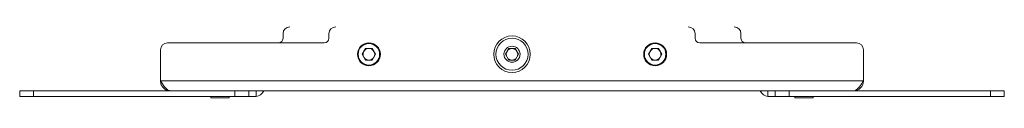
# Paper-space layout 'Sheet2' of a CAD drawing. Units: millimetres. Extents: x 48 to 4824, y 238 to 3947.
# Drawn here: x 1364 to 1794, y 2517 to 2547 of the extents above; entities that cross this region are included whole.
import ezdxf

# ---------------------------------------------------------------- set-up
doc = ezdxf.new("R2010")
doc.units = ezdxf.units.MM

psp = doc.layouts.new('Sheet2')

# ---------------------------------------------------------------- linework, layer by layer
at = {"color": 7, "linetype": 'Continuous', "lineweight": 0}
for p, q in [((1479, 2545.19), (1479, 2543.19)), ((1499, 2545.19), (1499, 2543.19)), ((1659, 2543.19), (1659, 2545.19)), ((1679, 2543.19), (1679, 2545.19)), ((1425.5, 2524.59), (1425.5, 2538.19)), ((1497, 2541.19), (1428.5, 2541.19)), ((1513.56, 2536.19), (1515.03, 2538.74)), ((1517.97, 2538.74), (1515.03, 2538.74)), ((1519.43, 2536.19), (1517.97, 2538.74)), ((1576.11, 2536.19), (1577.55, 2538.69)), ((1577.55, 2538.69), (1580.44, 2538.69)), ((1580.44, 2538.69), (1581.88, 2536.19)), ((1638.56, 2536.19), (1640.03, 2538.74)), ((1642.97, 2538.74), (1640.03, 2538.74)), ((1644.43, 2536.19), (1642.97, 2538.74)), ((1729.5, 2541.19), (1661, 2541.19)), ((1732.5, 2524.59), (1732.5, 2538.19)), ((1515.03, 2533.65), (1513.56, 2536.19)), ((1515.03, 2533.65), (1517.97, 2533.65)), ((1519.43, 2536.19), (1517.97, 2533.65)), ((1577.55, 2533.69), (1576.11, 2536.19)), ((1580.44, 2533.69), (1577.55, 2533.69)), ((1581.88, 2536.19), (1580.44, 2533.69)), ((1640.03, 2533.65), (1638.56, 2536.19)), ((1640.03, 2533.65), (1642.97, 2533.65)), ((1644.43, 2536.19), (1642.97, 2533.65)), ((1732.5, 2524.59), (1425.5, 2524.59)), ((1364, 2517.69), (1364, 2520.19)), ((1364, 2520.19), (1370, 2520.19)), ((1370, 2520.19), (1370, 2517.69)), ((1429.9, 2520.19), (1370, 2520.19)), ((1728.1, 2520.19), (1429.9, 2520.19)), ((1458, 2517.69), (1458, 2520.19)), ((1464, 2520.19), (1464, 2517.69)), ((1694, 2517.69), (1694, 2520.19)), ((1700, 2520.19), (1700, 2517.69)), ((1788, 2520.19), (1728.1, 2520.19)), ((1788, 2517.69), (1788, 2520.19)), ((1788, 2520.19), (1794, 2520.19)), ((1794, 2520.19), (1794, 2517.69)), ((1370, 2517.69), (1364, 2517.69)), ((1458, 2517.69), (1370, 2517.69)), ((1447.5, 2517.69), (1447.5, 2517.19)), ((1455.5, 2517.19), (1447.5, 2517.19)), ((1455.5, 2517.19), (1455.5, 2517.69)), ((1464, 2517.69), (1458, 2517.69)), ((1466.6, 2517.69), (1464, 2517.69)), ((1467.25, 2517.74), (1466.6, 2517.69)), ((1691.4, 2517.69), (1690.75, 2517.74)), ((1694, 2517.69), (1691.4, 2517.69)), ((1700, 2517.69), (1694, 2517.69)), ((1788, 2517.69), (1700, 2517.69)), ((1702.5, 2517.69), (1702.5, 2517.19)), ((1710.5, 2517.19), (1702.5, 2517.19)), ((1710.5, 2517.19), (1710.5, 2517.69)), ((1794, 2517.69), (1788, 2517.69))]:
    psp.add_line(p, q, dxfattribs=at)
at = {"color": 8, "linetype": 'Continuous', "lineweight": 0}
for p, q in [((1467.25, 2520.19), (1467.25, 2517.74)), ((1690.75, 2517.74), (1690.75, 2520.19))]:
    psp.add_line(p, q, dxfattribs=at)
at = {"color": 7, "linetype": 'Continuous', "lineweight": 0}
for centre, radius in [((1579, 2536.19), 8), ((1579, 2536.19), 7), ((1516.5, 2536.19), 5), ((1516.5, 2536.19), 4.7), ((1579, 2536.19), 3.5), ((1641.5, 2536.19), 5), ((1641.5, 2536.19), 4.7)]:
    psp.add_circle(centre, radius, dxfattribs=at)
for centre, radius, start, end in [((1482, 2545.19), 3, 90, 180), ((1502, 2545.19), 3, 90, 180), ((1656, 2545.19), 3, 0, 90), ((1676, 2545.19), 3, 360, 90), ((1477, 2543.19), 2, 270, 0), ((1497, 2543.19), 2, 270, 0), ((1661, 2543.19), 2, 180, 270), ((1681, 2543.19), 2, 180, 270), ((1428.5, 2538.19), 3, 90, 180), ((1516.5, 2536.19), 2.54, 149.9998, 209.9998), ((1516.5, 2536.19), 2.54, 89.9998, 149.9998), ((1516.5, 2536.19), 2.54, 29.9998, 89.9998), ((1516.5, 2536.19), 2.54, 329.9998, 29.9998), ((1579, 2536.19), 2.5, 150, 210), ((1579, 2536.19), 2.5, 90, 150), ((1579, 2536.19), 2.5, 30, 90), ((1579, 2536.19), 2.5, 330, 30), ((1641.5, 2536.19), 2.54, 150, 210), ((1641.5, 2536.19), 2.54, 90, 150), ((1641.5, 2536.19), 2.54, 30, 90), ((1641.5, 2536.19), 2.54, 330, 30), ((1729.5, 2538.19), 3, 0, 90), ((1516.5, 2536.19), 2.54, 209.9998, 269.9998), ((1516.5, 2536.19), 2.54, 269.9998, 329.9998), ((1579, 2536.19), 2.5, 210, 270), ((1579, 2536.19), 2.5, 270, 330), ((1641.5, 2536.19), 2.54, 210, 270), ((1641.5, 2536.19), 2.54, 270, 330), ((1466.6, 2522.09), 4.4, 278.4952, 334.417), ((1691.4, 2522.09), 4.4, 205.583, 261.5048)]:
    psp.add_arc(centre, radius, start, end, dxfattribs=at)
for points, knots in [([(1425.5, 2524.59), (1425.86, 2524.01), (1426.58, 2522.84), (1427.72, 2521.39), (1428.84, 2520.39), (1429.55, 2520.26), (1429.9, 2520.19)], [0, 0, 0, 0, 0.250762, 0.502198, 0.758151, 1, 1, 1, 1]), ([(1429.9, 2520.19), (1429.32, 2520.26), (1428.17, 2520.39), (1426.71, 2521.41), (1425.7, 2522.86), (1425.56, 2524.02), (1425.5, 2524.59)], [0, 0, 0, 0, 0.2499988, 0.500002, 0.7499968, 1, 1, 1, 1]), ([(1728.1, 2520.19), (1728.35, 2520.23), (1728.81, 2520.29), (1729.53, 2520.75), (1730.3, 2521.44), (1731.06, 2522.37), (1731.79, 2523.45), (1732.24, 2524.18), (1732.5, 2524.59)], [0, 0, 0, 0, 0.176171, 0.318321, 0.500001, 0.681681, 0.823828, 1, 1, 1, 1]), ([(1732.5, 2524.59), (1732.45, 2524.08), (1732.34, 2523.06), (1731.53, 2521.71), (1730.35, 2520.71), (1729.12, 2520.25), (1728.36, 2520.21), (1728.1, 2520.19)], [0, 0, 0, 0, 0.2218796, 0.443781, 0.6656827, 0.8875825, 1, 1, 1, 1])]:
    psp.add_open_spline(points, degree=3, knots=knots, dxfattribs=at)

doc.saveas('drawing.dxf')
